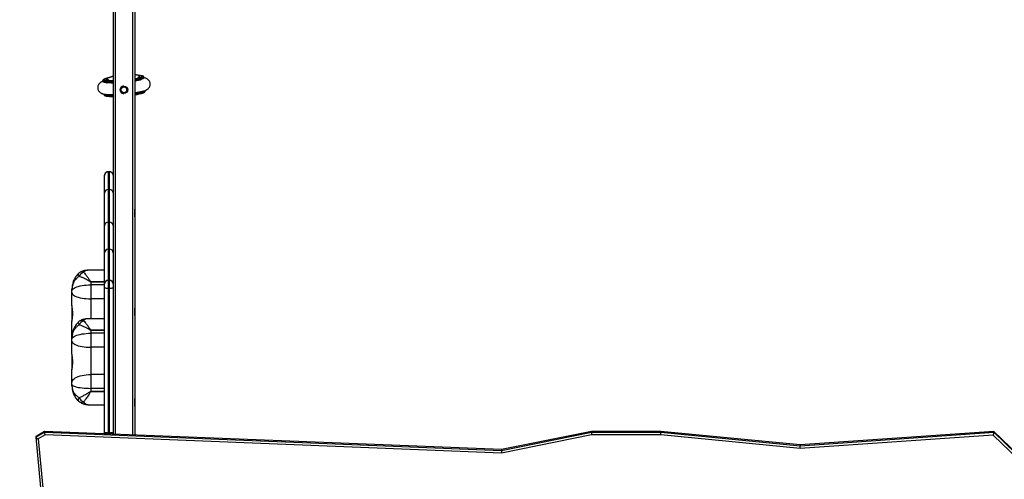
# Model space of a CAD drawing. Units: millimetres. Extents: x 3475 to 5453, y -1301 to 100.
# Drawn here: x 4595 to 4731, y -849 to -785 of the extents above; entities that cross this region are included whole.
import ezdxf

# ---------------------------------------------------------------- set-up
doc = ezdxf.new("R2010")
doc.units = ezdxf.units.MM
doc.header["$LTSCALE"] = 100
doc.header["$PDSIZE"] = -1
doc.layers.add('VP-DIM', color=7, linetype='Continuous')
doc.layers.add('VP-HIC', color=6, linetype='Continuous')
doc.layers.add('VP-EQ', color=7, linetype='Continuous', true_color=0x8a3492)
doc.dimstyles.get("Standard").update_dxf_attribs({"dimtxt": 14, "dimasz": 20, "dimexe": 20, "dimexo": 50, "dimgap": 20, "dimtad": 0, "dimdec": 0, "dimzin": 0, "dimdsep": 46, "dimtxsty": 'Standard', "dimcen": -0.09, "dimadec": 0, "dimazin": 0, "dimtfac": 1, "dimtdec": 4, "dimtofl": 0, "dimtmove": 0, "dimatfit": 3, "dimfxl": 70, "dimfxlon": 1, "dimtolj": 1, "dimtzin": 0, "dimarcsym": 0})

# ---------------------------------------------------------------- blocks, each defined once
blk = doc.blocks.new('*D263')
at = {"layer": 'Defpoints', "color": 0}
for p in [(4966.22, -4.42), (4000.06, -449.13), (4966.22, -887.02)]:
    blk.add_point(p, dxfattribs=at)
at = {"layer": 'VP-DIM', "color": 0, "lineweight": -2}
for p, q in [((4000.06, -74.42), (4000.06, 15.58)), ((4966.22, -74.42), (4966.22, 15.58)), ((4020.06, -4.42), (4436.47, -4.42)), ((4946.22, -4.42), (4529.81, -4.42))]:
    blk.add_line(p, q, dxfattribs=at)
at = {"layer": 'VP-DIM', "color": 0}
for points in [[(4020.06, -1.09), (4020.06, -7.75), (4000.06, -4.42)], [(4946.22, -7.75), (4946.22, -1.09), (4966.22, -4.42)]]:
    blk.add_solid(points, dxfattribs=at)
at = {"layer": 'VP-DIM', "color": 0, "insert": (4483.14, -4.42), "char_height": 20, "attachment_point": 5}
blk.add_mtext('\\A1;966', dxfattribs=at)
blk = doc.blocks.new('*D264')
at = {"layer": 'Defpoints', "color": 0}
for p in [(5166.22, 80.08), (3800.06, -488.92), (5166.22, -909.92)]:
    blk.add_point(p, dxfattribs=at)
at = {"layer": 'VP-DIM', "color": 0, "lineweight": -2}
for p, q in [((3800.06, 10.08), (3800.06, 100.08)), ((5166.22, 10.08), (5166.22, 100.08)), ((3820.06, 80.08), (4432.46, 80.08)), ((5146.22, 80.08), (4539.12, 80.08))]:
    blk.add_line(p, q, dxfattribs=at)
at = {"layer": 'VP-DIM', "color": 0}
for points in [[(3820.06, 83.41), (3820.06, 76.75), (3800.06, 80.08)], [(5146.22, 76.75), (5146.22, 83.41), (5166.22, 80.08)]]:
    blk.add_solid(points, dxfattribs=at)
at = {"layer": 'VP-DIM', "color": 0, "insert": (4485.79, 80.08), "char_height": 20, "attachment_point": 5}
blk.add_mtext('\\A1;1366', dxfattribs=at)
blk = doc.blocks.new('*D265')
at = {"layer": 'Defpoints', "color": 0}
for p in [(4512.47, -60.88), (4666.03, -1301.41), (5433.25, -1301.41)]:
    blk.add_point(p, dxfattribs=at)
at = {"layer": 'VP-DIM', "color": 0, "lineweight": -2}
for p, q in [((5363.25, -60.88), (5453.25, -60.88)), ((5433.25, -80.88), (5433.25, -631.15)), ((5433.25, -1281.41), (5433.25, -731.15)), ((5363.25, -1301.41), (5453.25, -1301.41))]:
    blk.add_line(p, q, dxfattribs=at)
at = {"layer": 'VP-DIM', "color": 0}
for points in [[(5436.58, -80.88), (5429.92, -80.88), (5433.25, -60.88)], [(5429.92, -1281.41), (5436.58, -1281.41), (5433.25, -1301.41)]]:
    blk.add_solid(points, dxfattribs=at)
at = {"layer": 'VP-DIM', "color": 0, "insert": (5433.25, -681.15), "char_height": 20, "attachment_point": 5, "rotation": 90}
blk.add_mtext('\\A1;1241', dxfattribs=at)
blk = doc.blocks.new('*D266')
at = {"layer": 'Defpoints', "color": 0}
for p in [(4529.57, -210.88), (4622.99, -1151.59), (5330.28, -1151.59)]:
    blk.add_point(p, dxfattribs=at)
at = {"layer": 'VP-DIM', "color": 0, "lineweight": -2}
for p, q in [((5260.28, -210.88), (5350.28, -210.88)), ((5330.28, -230.88), (5330.28, -642.14)), ((5330.28, -1131.59), (5330.28, -728.81)), ((5260.28, -1151.59), (5350.28, -1151.59))]:
    blk.add_line(p, q, dxfattribs=at)
at = {"layer": 'VP-DIM', "color": 0}
for points in [[(5333.62, -230.88), (5326.95, -230.88), (5330.28, -210.88)], [(5326.95, -1131.59), (5333.62, -1131.59), (5330.28, -1151.59)]]:
    blk.add_solid(points, dxfattribs=at)
at = {"layer": 'VP-DIM', "color": 0, "insert": (5330.28, -685.48), "char_height": 20, "attachment_point": 5, "rotation": 90}
blk.add_mtext('\\A1;941', dxfattribs=at)
blk = doc.blocks.new('0301S2_')
at = {"color": 7, "linetype": 'Continuous', "lineweight": 25}
for p, q in [((4608.03, -613.91), (4608.03, -821.61)), ((4608.03, -793.26), (4606.88, -793.66)), ((4606.94, -793.65), (4608.03, -793.27)), ((4612, -793.22), (4611.03, -793.05)), ((4611.03, -793.07), (4611.93, -793.23)), ((4611.93, -793.23), (4611.97, -793.22)), ((4606.61, -793.9), (4606.61, -793.95)), ((4606.94, -793.65), (4606.9, -793.66)), ((4612.29, -793.45), (4612.28, -793.4)), ((4612.3, -793.5), (4612.28, -793.5)), ((4606.77, -795.81), (4606.78, -795.86)), ((4611.03, -795.84), (4611.03, -842.95)), ((4612.45, -795.31), (4612.44, -795.27)), ((4612.46, -795.36), (4612.45, -795.31)), ((4606.83, -809.45), (4606.83, -807)), ((4607.53, -806.5), (4607.33, -806.5)), ((4607.33, -806.51), (4607.33, -808.95)), ((4607.53, -806.51), (4607.33, -806.51)), ((4607.53, -808.95), (4607.53, -806.51)), ((4606.83, -813.99), (4606.83, -809.45)), ((4607.33, -808.95), (4607.33, -813.49)), ((4607.53, -808.95), (4607.33, -808.95)), ((4607.53, -813.49), (4607.53, -808.95)), ((4611.03, -812.75), (4611.03, -811.7)), ((4607.33, -813.49), (4607.33, -817.25)), ((4607.53, -813.49), (4607.33, -813.49)), ((4607.53, -817.25), (4607.53, -813.49)), ((4606.83, -817.74), (4606.83, -813.99)), ((4606.83, -822.04), (4606.83, -817.74)), ((4607.33, -817.25), (4607.33, -821.54)), ((4607.53, -817.25), (4607.33, -817.25)), ((4607.53, -821.54), (4607.53, -817.25)), ((4606.83, -820.15), (4604.54, -820.15)), ((4604.93, -821.74), (4604.93, -821.72)), ((4604.93, -821.74), (4604.93, -822.16)), ((4607.33, -821.54), (4607.33, -822.6)), ((4607.53, -821.54), (4607.33, -821.54)), ((4608.03, -821.61), (4608.03, -822.04)), ((4602.33, -822.98), (4602.33, -822.78)), ((4602.33, -823.24), (4602.33, -822.98)), ((4602.33, -825.05), (4602.33, -823.24)), ((4604.93, -822.16), (4604.93, -824.1)), ((4606.83, -842.55), (4606.83, -822.57)), ((4607.53, -822.6), (4607.33, -822.6)), ((4607.33, -822.6), (4607.33, -842.62)), ((4607.53, -842.62), (4607.53, -822.6)), ((4608.03, -822.04), (4608.03, -822.57)), ((4608.03, -822.57), (4608.03, -842.55)), ((4602.33, -825.04), (4602.33, -827.21)), ((4602.33, -828.97), (4602.33, -827.2)), ((4606.83, -826.85), (4604.54, -826.85)), ((4604.93, -828.45), (4604.93, -828.43)), ((4604.93, -828.45), (4604.93, -828.87)), ((4602.33, -829.22), (4602.33, -828.97)), ((4602.33, -829.43), (4602.33, -829.22)), ((4602.33, -829.68), (4602.33, -829.48)), ((4602.33, -829.94), (4602.33, -829.68)), ((4602.33, -831.75), (4602.33, -829.94)), ((4604.93, -828.87), (4604.93, -830.8)), ((4602.33, -831.74), (4602.33, -833.91)), ((4602.33, -835.67), (4602.33, -833.91)), ((4604.93, -834.57), (4604.93, -836.49)), ((4602.33, -835.93), (4602.33, -835.67)), ((4602.33, -836.14), (4602.33, -835.93)), ((4604.93, -836.49), (4604.93, -836.92)), ((4604.93, -836.94), (4604.93, -836.92)), ((4611.03, -838.94), (4611.03, -837.89)), ((4604.68, -838.76), (4606.83, -838.76)), ((4598.52, -842.47), (4597.34, -843.15)), ((4598.52, -842.46), (4597.35, -843.14)), ((4661.79, -844.96), (4598.52, -842.46)), ((4598.52, -842.47), (4598.52, -842.57)), ((4661.79, -844.97), (4598.52, -842.47)), ((4674.25, -842.46), (4661.79, -844.96)), ((4674.25, -842.47), (4661.79, -844.97)), ((4683.88, -842.46), (4674.25, -842.46)), ((4674.25, -842.47), (4674.25, -842.57)), ((4683.88, -842.47), (4674.25, -842.47)), ((4703.16, -844.31), (4683.88, -842.46)), ((4683.88, -842.47), (4683.88, -842.57)), ((4703.16, -844.32), (4683.88, -842.47)), ((4729.98, -842.46), (4703.16, -844.31)), ((4729.98, -842.47), (4703.16, -844.32)), ((4736.32, -848.6), (4729.98, -842.46)), ((4729.98, -842.47), (4729.98, -842.57)), ((4736.33, -848.61), (4729.98, -842.47)), ((4597.34, -843.26), (4598.52, -842.57)), ((4597.34, -843.15), (4597.34, -843.26)), ((4597.34, -843.26), (4598.18, -852.35)), ((4598.6, -842.94), (4597.66, -843.49)), ((4597.66, -843.49), (4598.48, -852.42)), ((4598.52, -842.57), (4661.79, -845.07)), ((4661.81, -845.44), (4598.6, -842.94)), ((4606.83, -842.79), (4606.83, -842.55)), ((4607.53, -842.62), (4607.33, -842.62)), ((4608.03, -842.55), (4608.03, -842.84)), ((4661.79, -845.07), (4674.25, -842.57)), ((4674.28, -842.94), (4661.81, -845.44)), ((4674.25, -842.57), (4683.88, -842.57)), ((4683.87, -842.94), (4674.28, -842.94)), ((4703.15, -844.79), (4683.87, -842.94)), ((4683.88, -842.57), (4703.16, -844.42)), ((4729.87, -842.95), (4703.15, -844.79)), ((4703.16, -844.42), (4729.98, -842.57)), ((4736.03, -848.91), (4729.87, -842.95)), ((4729.98, -842.57), (4736.33, -848.72)), ((4661.79, -844.97), (4661.79, -845.07)), ((4703.16, -844.32), (4703.16, -844.42))]:
    blk.add_line(p, q, dxfattribs=at)
at = {"color": 8, "linetype": 'Continuous', "lineweight": 25}
for p, q in [((4608.03, -793.26), (4606.9, -793.66)), ((4611.97, -793.22), (4611.03, -793.05)), ((4611.03, -793.93), (4611.07, -793.93)), ((4612.3, -793.5), (4612.28, -793.5)), ((4611.03, -795.84), (4611.03, -842.95)), ((4607.33, -806.5), (4607.33, -806.51)), ((4607.53, -806.51), (4607.53, -806.5)), ((4604.93, -821.72), (4606.83, -821.72)), ((4606.83, -821.74), (4604.93, -821.74)), ((4606.83, -822.16), (4604.93, -822.16)), ((4604.93, -824.1), (4604.93, -826.85)), ((4606.83, -824.1), (4604.93, -824.1)), ((4604.93, -828.43), (4606.83, -828.43)), ((4606.83, -828.45), (4604.93, -828.45)), ((4606.83, -828.87), (4604.93, -828.87)), ((4606.83, -830.8), (4604.93, -830.8)), ((4606.83, -834.57), (4604.93, -834.57)), ((4606.83, -836.49), (4604.93, -836.49)), ((4604.93, -836.92), (4606.83, -836.92)), ((4606.83, -836.94), (4604.93, -836.94)), ((4607.33, -842.62), (4607.33, -842.81)), ((4607.53, -842.82), (4607.53, -842.62))]:
    blk.add_line(p, q, dxfattribs=at)
at = {"color": 7, "linetype": 'Continuous', "lineweight": 25, "flags": 128}
for points in [[(4611.93, -793.23), (4612.03, -793.25), (4612.1, -793.28), (4612.13, -793.31), (4612.12, -793.34), (4612.08, -793.38), (4612.01, -793.42), (4611.9, -793.46), (4611.75, -793.5), (4611.58, -793.54), (4611.38, -793.58), (4611.15, -793.63), (4611.03, -793.65)], [(4611.03, -793.65), (4611.18, -793.63), (4611.41, -793.58), (4611.62, -793.54), (4611.8, -793.5), (4611.94, -793.45), (4612.05, -793.41), (4612.12, -793.38)], [(4611.97, -793.22), (4611.99, -793.22), (4612, -793.22)], [(4608.03, -793.92), (4607.97, -793.92), (4607.72, -793.92), (4607.49, -793.92), (4607.29, -793.91), (4607.12, -793.9), (4606.98, -793.88), (4606.87, -793.86), (4606.79, -793.83), (4606.75, -793.8), (4606.75, -793.77), (4606.78, -793.73), (4606.84, -793.7), (4606.94, -793.65)], [(4606.9, -793.66), (4606.88, -793.66), (4606.88, -793.66)], [(4607.53, -822.6), (4607.53, -822.41), (4607.53, -822.23), (4607.53, -822.05), (4607.53, -821.9), (4607.53, -821.76), (4607.53, -821.66), (4607.53, -821.58), (4607.53, -821.54)], [(4602.33, -822.98), (4602.35, -822.88), (4602.41, -822.79), (4602.5, -822.69), (4602.63, -822.6), (4602.79, -822.52), (4602.99, -822.44), (4603.21, -822.37), (4603.46, -822.31), (4603.72, -822.26), (4604.01, -822.22), (4604.31, -822.19), (4604.62, -822.17), (4604.93, -822.16)], [(4602.33, -823.24), (4602.35, -823.34), (4602.41, -823.44), (4602.5, -823.54), (4602.63, -823.64), (4602.79, -823.73), (4602.99, -823.81), (4603.21, -823.88), (4603.46, -823.94), (4603.72, -824), (4604.01, -824.04), (4604.31, -824.07), (4604.62, -824.09), (4604.93, -824.1)], [(4606.83, -822.57), (4606.83, -822.48), (4606.83, -822.38), (4606.83, -822.3), (4606.83, -822.22), (4606.83, -822.15), (4606.83, -822.1), (4606.83, -822.06), (4606.83, -822.04)], [(4611.03, -826.42), (4611.03, -826.4), (4611.03, -826.35), (4611.03, -826.26), (4611.03, -826.16), (4611.03, -826.03), (4611.03, -825.89), (4611.03, -825.76), (4611.03, -825.63), (4611.03, -825.52), (4611.03, -825.44), (4611.03, -825.39), (4611.03, -825.37), (4611.03, -825.39), (4611.03, -825.44), (4611.03, -825.52), (4611.03, -825.63), (4611.03, -825.76), (4611.03, -825.89), (4611.03, -826.03), (4611.03, -826.16), (4611.03, -826.26), (4611.03, -826.35), (4611.03, -826.4), (4611.03, -826.42)], [(4602.33, -829.68), (4602.35, -829.59), (4602.41, -829.49), (4602.5, -829.39), (4602.63, -829.3), (4602.79, -829.22), (4602.99, -829.14), (4603.21, -829.07), (4603.45, -829.01), (4603.72, -828.96), (4604.01, -828.92), (4604.31, -828.89), (4604.62, -828.87), (4604.93, -828.87)], [(4602.33, -829.94), (4602.35, -830.05), (4602.41, -830.15), (4602.5, -830.25), (4602.63, -830.34), (4602.79, -830.43), (4602.99, -830.51), (4603.21, -830.58), (4603.45, -830.65), (4603.72, -830.7), (4604.01, -830.74), (4604.31, -830.77), (4604.62, -830.79), (4604.93, -830.8)], [(4604.93, -830.8), (4604.93, -831.21), (4604.93, -831.63), (4604.93, -832.06), (4604.93, -832.49), (4604.93, -832.92), (4604.93, -833.34), (4604.93, -833.76), (4604.93, -834.17), (4604.93, -834.57)], [(4602.33, -835.67), (4602.35, -835.54), (4602.41, -835.41), (4602.5, -835.28), (4602.63, -835.16), (4602.79, -835.04), (4602.99, -834.94), (4603.21, -834.84), (4603.45, -834.76), (4603.72, -834.69), (4604.01, -834.64), (4604.31, -834.6), (4604.62, -834.58), (4604.93, -834.57)], [(4602.33, -835.93), (4602.35, -835.99), (4602.41, -836.06), (4602.5, -836.13), (4602.63, -836.19), (4602.79, -836.25), (4602.99, -836.3), (4603.21, -836.35), (4603.45, -836.39), (4603.72, -836.42), (4604.01, -836.45), (4604.31, -836.47), (4604.62, -836.48), (4604.93, -836.49)], [(4611.03, -838.94), (4611.03, -838.93), (4611.03, -838.87), (4611.03, -838.79), (4611.03, -838.68), (4611.03, -838.55), (4611.03, -838.42), (4611.03, -838.28), (4611.03, -838.16), (4611.03, -838.05), (4611.03, -837.96), (4611.03, -837.91), (4611.03, -837.89), (4611.03, -837.91), (4611.03, -837.96), (4611.03, -838.05), (4611.03, -838.16), (4611.03, -838.28), (4611.03, -838.42), (4611.03, -838.55), (4611.03, -838.68), (4611.03, -838.79), (4611.03, -838.87), (4611.03, -838.93), (4611.03, -838.94)]]:
    blk.add_lwpolyline(points, dxfattribs=at)
at = {"color": 8, "linetype": 'Continuous', "lineweight": 25, "flags": 128}
for points in [[(4612.12, -793.38), (4612.13, -793.37), (4612.17, -793.34), (4612.17, -793.3), (4612.14, -793.27), (4612.08, -793.24), (4611.97, -793.22)], [(4608.03, -794.04), (4607.81, -794.04), (4607.56, -794.04), (4607.33, -794.04), (4607.13, -794.03), (4606.96, -794.01), (4606.83, -793.99), (4606.72, -793.97), (4606.65, -793.94), (4606.61, -793.91), (4606.61, -793.9)], [(4606.61, -793.95), (4606.62, -793.96), (4606.65, -793.99), (4606.72, -794.02), (4606.83, -794.04), (4606.97, -794.06), (4607.14, -794.07), (4607.34, -794.08), (4607.56, -794.09), (4607.81, -794.09), (4608.03, -794.09)], [(4606.9, -793.66), (4606.8, -793.7), (4606.73, -793.74), (4606.7, -793.77), (4606.7, -793.81), (4606.75, -793.84), (4606.77, -793.85)], [(4612.28, -793.4), (4612.28, -793.42), (4612.24, -793.46), (4612.17, -793.5), (4612.07, -793.54), (4611.93, -793.58), (4611.76, -793.63), (4611.56, -793.67), (4611.33, -793.71), (4611.08, -793.76), (4611.03, -793.77)], [(4611.03, -793.82), (4611.09, -793.81), (4611.34, -793.76), (4611.56, -793.72), (4611.76, -793.68), (4611.93, -793.63), (4612.07, -793.59), (4612.18, -793.55), (4612.25, -793.51), (4612.28, -793.47), (4612.29, -793.45)], [(4608.03, -795.95), (4607.97, -795.95), (4607.72, -795.95), (4607.5, -795.95), (4607.3, -795.94), (4607.13, -795.92), (4606.99, -795.9), (4606.89, -795.88), (4606.81, -795.85), (4606.78, -795.82), (4606.77, -795.81)], [(4606.78, -795.86), (4606.78, -795.87), (4606.82, -795.9), (4606.89, -795.93), (4607, -795.95), (4607.14, -795.97), (4607.31, -795.99), (4607.5, -796), (4607.73, -796), (4607.98, -796), (4608.03, -796)], [(4612.45, -795.31), (4612.45, -795.33), (4612.41, -795.37), (4612.34, -795.41), (4612.23, -795.45), (4612.09, -795.5), (4611.92, -795.54), (4611.72, -795.58), (4611.5, -795.63), (4611.25, -795.67), (4611.03, -795.7)], [(4611.03, -795.75), (4611.26, -795.72), (4611.5, -795.68), (4611.73, -795.63), (4611.93, -795.59), (4612.1, -795.54), (4612.24, -795.5), (4612.34, -795.46), (4612.41, -795.42), (4612.45, -795.38), (4612.46, -795.36)], [(4603.25, -820.57), (4603.23, -820.6), (4603.21, -820.64), (4603.21, -820.69), (4603.21, -820.75), (4603.23, -820.82), (4603.26, -820.9), (4603.3, -820.99)], [(4603.25, -827.28), (4603.23, -827.3), (4603.21, -827.34), (4603.21, -827.39), (4603.21, -827.46), (4603.23, -827.53), (4603.26, -827.61), (4603.3, -827.69)], [(4603.3, -837.77), (4603.26, -837.86), (4603.23, -837.95), (4603.21, -838.03), (4603.21, -838.1), (4603.21, -838.17), (4603.23, -838.22), (4603.26, -838.26), (4603.27, -838.28)]]:
    blk.add_lwpolyline(points, dxfattribs=at)
at = {"color": 7, "linetype": 'Continuous', "lineweight": 25}
for radius in [0.525, 0.4]:
    blk.add_circle((4609.53, -795.17), radius, dxfattribs=at)
at = {"color": 8, "linetype": 'Continuous', "lineweight": 25}
for centre, radius, start, end in [((4612.22, -794.24), 1.05, 106.0977, 141.3423), ((4606.83, -794.69), 1.05, 47.8652, 83.6163), ((4607.83, -794.26), 0.0611, 38.8157, 65.235), ((4611.11, -793.97), 0.0601, 125.2631, 151.1924), ((4607.53, -807.01), 0.499, 4.9974, 90.1664), ((4603.7, -820.98), 0.602, 68.2534, 118.385), ((4603.7, -827.68), 0.602, 68.2534, 118.385), ((4602.88, -828.98), 0.55, 146.2126, 178.5254), ((4603.66, -837.84), 0.584, 238.1931, 297.3625)]:
    blk.add_arc(centre, radius, start, end, dxfattribs=at)
at = {"color": 7, "linetype": 'Continuous', "lineweight": 25}
for centre, radius, start, end in [((4607.7, -789.02), 4.92, 259.2053, 273.9135), ((4607.72, -788.41), 5.77, 261.6539, 273.0937), ((4609.53, -795.17), 0.525, 90, 270.0004), ((4609.53, -795.17), 0.525, 90, 270.0004), ((4609.53, -795.17), 0.525, 90, 270.0004), ((4610.35, -788.66), 5.29, 277.489, 289.1204), ((4607.84, -790.75), 5.34, 261.4918, 272.0796), ((4610.39, -790.13), 5.75, 276.4227, 288.9196), ((4607.33, -807.01), 0.498, 89.8238, 179.8248), ((4603.93, -821.31), 1, 120.5861, 132.6134), ((4604.38, -821.55), 1.21, 111.7199, 152.5711), ((4607.33, -822.04), 0.498, 89.8241, 179.8244), ((4607.53, -822.04), 0.498, 0.1756, 90.1759), ((4607.21, -820.71), 1.9, 258.6182, 273.749), ((4607.66, -820.71), 1.9, 266.251, 281.3818), ((4603.93, -828.01), 1, 120.5861, 132.6134), ((4604.37, -828.25), 1.21, 111.7199, 152.5711), ((4603.93, -837.52), 1, 229.0639, 234.7907), ((4604.49, -837.13), 1.35, 208.1207, 245.3437)]:
    blk.add_arc(centre, radius, start, end, dxfattribs=at)
for centre, major_axis, ratio, start_param, end_param in [((4607.33, -809.45), (0.5, 0), 0.981521, 1.570878, 3.141674), ((4607.53, -809.45), (0.5, 0), 0.981521, 0.07675, 1.570878), ((4607.33, -813.99), (0.5, 0), 0.989784, 1.570927, 3.141723), ((4607.53, -813.99), (0.5, 0), 0.989784, 0.072042, 1.570927), ((4607.33, -817.74), (0.5, 0), 0.996615, 1.570967, 3.141764), ((4607.53, -817.74), (0.5, 0), 0.996615, 0.043391, 1.570967), ((4598.6, -842.76), (-0.075, 0.303), 0.06167, 6.265297, 6.527068), ((4674.28, -842.76), (-0.03, 0.3), 0.026347, 6.28057, 6.542549), ((4683.87, -842.76), (0.014, 0.3), 0.012767, 6.021816, 6.282575), ((4729.87, -842.77), (0.113, 0.308), 0.083307, 6.058917, 6.320263), ((4597.66, -843.31), (0.314, -0.162), 0.196415, 3.016749, 3.242744), ((4597.66, -843.41), (0.314, -0.162), 0.196415, 3.242744, 4.81354), ((4598.6, -842.87), (-0.075, 0.303), 0.06167, 0.243883, 1.814679), ((4674.28, -842.86), (-0.03, 0.3), 0.026347, 0.259364, 1.83016), ((4683.87, -842.86), (0.014, 0.3), 0.012767, 4.45102, 6.021816), ((4729.87, -842.87), (0.113, 0.308), 0.083307, 4.488121, 6.058917), ((4661.81, -845.26), (-0.024, 0.301), 0.021063, 0.002511, 0.25926), ((4661.81, -845.36), (-0.024, 0.301), 0.021063, 0.25926, 1.830056), ((4703.15, -844.71), (0.004, 0.301), 0.003564, 4.451337, 6.022133), ((4703.15, -844.61), (0.004, 0.301), 0.003564, 6.022133, 6.283479)]:
    blk.add_ellipse(centre, major_axis=major_axis, ratio=ratio, start_param=start_param, end_param=end_param, dxfattribs=at)
for points, knots in [([(4612.28, -793.4), (4612.28, -793.38), (4612.27, -793.34), (4612.23, -793.3), (4612.18, -793.27), (4612.11, -793.24), (4612.04, -793.23), (4612, -793.22)], [0, 0, 0, 0, 0.145947, 0.294102, 0.470201, 0.723787, 1, 1, 1, 1]), ([(4606.64, -793.99), (4606.61, -794), (4606.54, -794.02), (4606.44, -794.07), (4606.33, -794.12), (4606.24, -794.19), (4606.14, -794.27), (4606.05, -794.37), (4605.98, -794.49), (4605.92, -794.63), (4605.89, -794.78), (4605.89, -794.94), (4605.92, -795.09), (4605.97, -795.24), (4606.04, -795.36), (4606.13, -795.46), (4606.23, -795.55), (4606.32, -795.61), (4606.42, -795.66), (4606.53, -795.7), (4606.64, -795.74), (4606.79, -795.77), (4606.98, -795.79), (4607.19, -795.81), (4607.41, -795.82), (4607.65, -795.82), (4607.86, -795.82), (4607.99, -795.82), (4608.03, -795.82)], [0, 0, 0, 0, 0.032466, 0.078907, 0.114257, 0.14656, 0.176992, 0.206979, 0.237085, 0.267425, 0.297939, 0.328572, 0.361046, 0.391681, 0.420907, 0.449191, 0.476959, 0.50483, 0.53382, 0.565767, 0.603825, 0.654031, 0.729948, 0.792506, 0.851816, 0.914212, 0.974705, 1, 1, 1, 1]), ([(4606.88, -793.66), (4606.86, -793.67), (4606.8, -793.69), (4606.72, -793.73), (4606.66, -793.77), (4606.62, -793.81), (4606.6, -793.86), (4606.61, -793.89), (4606.61, -793.9)], [0, 0, 0, 0, 0.139247, 0.419793, 0.666762, 0.815832, 0.953859, 1, 1, 1, 1]), ([(4606.62, -793.95), (4606.62, -793.96), (4606.62, -794), (4606.66, -794.04), (4606.7, -794.07), (4606.76, -794.1), (4606.82, -794.11), (4606.85, -794.12)], [0, 0, 0, 0, 0.112273, 0.277992, 0.461048, 0.712524, 1, 1, 1, 1]), ([(4608.03, -794.22), (4608, -794.22), (4607.88, -794.22), (4607.7, -794.22), (4607.5, -794.22), (4607.34, -794.21), (4607.2, -794.2), (4607.11, -794.19), (4607.05, -794.19), (4607.02, -794.18), (4607.02, -794.18), (4607.02, -794.18)], [0, 0, 0, 0, 0.06558, 0.212756, 0.35808, 0.500669, 0.639139, 0.756449, 0.862963, 0.956806, 1, 1, 1, 1]), ([(4607.07, -794.14), (4607.07, -794.14), (4607.09, -794.15), (4607.12, -794.17), (4607.16, -794.19), (4607.18, -794.2)], [0, 0, 0, 0, 0.143258, 0.661631, 1, 1, 1, 1]), ([(4607.33, -793.91), (4607.32, -793.91), (4607.27, -793.91), (4607.21, -793.9), (4607.14, -793.89), (4607.1, -793.89), (4607.09, -793.89), (4607.09, -793.89)], [0, 0, 0, 0, 0.037597, 0.323202, 0.585383, 0.820084, 1, 1, 1, 1]), ([(4611.03, -795.57), (4611.07, -795.56), (4611.2, -795.54), (4611.41, -795.51), (4611.66, -795.47), (4611.88, -795.42), (4612.1, -795.37), (4612.3, -795.32), (4612.46, -795.26), (4612.6, -795.2), (4612.71, -795.15), (4612.81, -795.08), (4612.9, -795.01), (4612.99, -794.91), (4613.07, -794.79), (4613.13, -794.66), (4613.17, -794.51), (4613.17, -794.35), (4613.15, -794.19), (4613.1, -794.05), (4613.03, -793.92), (4612.95, -793.81), (4612.85, -793.72), (4612.76, -793.66), (4612.66, -793.6), (4612.56, -793.56), (4612.44, -793.53), (4612.35, -793.51), (4612.3, -793.5)], [0, 0, 0, 0, 0.023993, 0.081082, 0.138699, 0.197143, 0.256973, 0.319355, 0.387302, 0.43601, 0.471614, 0.503549, 0.533349, 0.562505, 0.591725, 0.621169, 0.650794, 0.680543, 0.712464, 0.742532, 0.771144, 0.798762, 0.825802, 0.852814, 0.880689, 0.911046, 0.946661, 1, 1, 1, 1]), ([(4611.92, -793.75), (4611.92, -793.75), (4611.92, -793.75), (4611.9, -793.76), (4611.85, -793.78), (4611.77, -793.8), (4611.66, -793.83), (4611.51, -793.86), (4611.34, -793.9), (4611.18, -793.93), (4611.07, -793.94), (4611.03, -793.95)], [0, 0, 0, 0, 0.040405, 0.133164, 0.239503, 0.359247, 0.490627, 0.631067, 0.778031, 0.929484, 1, 1, 1, 1]), ([(4611.81, -793.48), (4611.81, -793.48), (4611.81, -793.48), (4611.78, -793.49), (4611.73, -793.5), (4611.66, -793.52), (4611.6, -793.53), (4611.58, -793.54)], [0, 0, 0, 0, 0.104102, 0.316586, 0.557462, 0.826831, 1, 1, 1, 1]), ([(4611.77, -793.8), (4611.79, -793.78), (4611.83, -793.75), (4611.85, -793.74), (4611.86, -793.73)], [0, 0, 0, 0, 0.51172, 1, 1, 1, 1]), ([(4612.13, -793.64), (4612.16, -793.63), (4612.2, -793.6), (4612.25, -793.56), (4612.29, -793.51), (4612.29, -793.47), (4612.29, -793.45)], [0, 0, 0, 0, 0.380054, 0.621385, 0.818703, 1, 1, 1, 1]), ([(4606.78, -795.76), (4606.78, -795.77), (4606.77, -795.78), (4606.77, -795.8), (4606.78, -795.81)], [0, 0, 0, 0, 0.570973, 1, 1, 1, 1]), ([(4606.78, -795.86), (4606.78, -795.87), (4606.79, -795.91), (4606.82, -795.95), (4606.87, -795.98), (4606.93, -796.01), (4606.99, -796.02), (4607.02, -796.03)], [0, 0, 0, 0, 0.1122726, 0.2779966, 0.4610514, 0.7125254, 1, 1, 1, 1]), ([(4612.29, -795.55), (4612.32, -795.54), (4612.37, -795.52), (4612.42, -795.47), (4612.45, -795.43), (4612.45, -795.38), (4612.46, -795.36)], [0, 0, 0, 0, 0.3800519, 0.6213813, 0.8186974, 1, 1, 1, 1]), ([(4607.33, -806.5), (4607.29, -806.5), (4607.22, -806.51), (4607.11, -806.55), (4607.03, -806.6), (4606.96, -806.67), (4606.91, -806.73), (4606.87, -806.8), (4606.85, -806.86), (4606.84, -806.91), (4606.83, -806.95), (4606.83, -806.98), (4606.83, -806.99), (4606.83, -807), (4606.83, -807), (4606.83, -807), (4606.83, -807), (4606.83, -807), (4606.83, -807), (4606.83, -807), (4606.83, -807)], [0, 0, 0, 0, 0.137389, 0.27207, 0.393833, 0.504711, 0.605145, 0.694713, 0.772326, 0.836329, 0.884779, 0.916306, 0.931907, 0.934734, 0.93597, 0.936914, 0.938254, 0.94088, 0.948564, 1, 1, 1, 1]), ([(4608.03, -806.96), (4608.03, -806.96), (4608.03, -806.93), (4608.02, -806.87), (4607.99, -806.78), (4607.93, -806.7), (4607.86, -806.62), (4607.77, -806.56), (4607.66, -806.52), (4607.58, -806.5), (4607.54, -806.5), (4607.53, -806.5)], [0, 0, 0, 0, 0.023195, 0.114011, 0.250998, 0.377654, 0.523581, 0.668604, 0.823806, 0.982932, 1, 1, 1, 1]), ([(4603.25, -820.58), (4603.23, -820.6), (4603.13, -820.68), (4602.98, -820.85), (4602.82, -821.07), (4602.68, -821.32), (4602.55, -821.58), (4602.46, -821.86), (4602.39, -822.15), (4602.34, -822.45), (4602.34, -822.67), (4602.33, -822.78)], [0, 0, 0, 0, 0.041914, 0.152376, 0.263523, 0.377727, 0.495243, 0.615175, 0.73755, 0.863664, 1, 1, 1, 1]), ([(4604.54, -820.15), (4604.47, -820.15), (4604.31, -820.15), (4604.06, -820.19), (4603.8, -820.27), (4603.58, -820.35), (4603.46, -820.43), (4603.42, -820.45)], [0, 0, 0, 0, 0.183615, 0.417206, 0.648486, 0.874526, 1, 1, 1, 1]), ([(4603.93, -820.42), (4604, -820.5), (4604.16, -820.67), (4604.42, -821), (4604.63, -821.31), (4604.78, -821.54), (4604.85, -821.64), (4604.89, -821.7), (4604.91, -821.72), (4604.93, -821.72), (4604.93, -821.72), (4604.93, -821.72)], [0, 0, 0, 0, 0.260882, 0.521918, 0.784783, 0.886391, 0.955779, 0.975334, 0.993174, 0.997174, 1, 1, 1, 1]), ([(4603.3, -820.99), (4603.25, -821.03), (4603.08, -821.15), (4602.83, -821.4), (4602.63, -821.69), (4602.47, -822.02), (4602.37, -822.31), (4602.34, -822.57), (4602.33, -822.68), (4602.33, -822.73), (4602.33, -822.76), (4602.33, -822.77), (4602.33, -822.77), (4602.33, -822.77), (4602.33, -822.78)], [0, 0, 0, 0, 0.082716, 0.272704, 0.468443, 0.56074, 0.813143, 0.91624, 0.96212, 0.982837, 0.99222, 0.996473, 0.998737, 1, 1, 1, 1]), ([(4604.93, -821.74), (4604.92, -821.74), (4604.9, -821.74), (4604.83, -821.7), (4604.66, -821.6), (4604.4, -821.46), (4604.05, -821.28), (4603.68, -821.11), (4603.42, -821.03), (4603.3, -820.99)], [0, 0, 0, 0, 0.010505, 0.032203, 0.12354, 0.304554, 0.485552, 0.742861, 1, 1, 1, 1]), ([(4602.33, -827.2), (4602.33, -827.17), (4602.34, -827.1), (4602.36, -826.92), (4602.4, -826.69), (4602.43, -826.44), (4602.44, -826.24), (4602.44, -826.04), (4602.43, -825.78), (4602.4, -825.54), (4602.37, -825.34), (4602.34, -825.18), (4602.34, -825.1), (4602.33, -825.05)], [0, 0, 0, 0, 0.0725, 0.147227, 0.293617, 0.368802, 0.446288, 0.519195, 0.594387, 0.736715, 0.81059, 0.886538, 1, 1, 1, 1]), ([(4603.25, -827.28), (4603.22, -827.3), (4603.13, -827.39), (4602.98, -827.55), (4602.82, -827.78), (4602.68, -828.02), (4602.55, -828.28), (4602.46, -828.56), (4602.39, -828.85), (4602.34, -829.16), (4602.33, -829.37), (4602.33, -829.48)], [0, 0, 0, 0, 0.041914, 0.152376, 0.263523, 0.377727, 0.495243, 0.615175, 0.737549, 0.863664, 1, 1, 1, 1]), ([(4604.54, -826.85), (4604.47, -826.85), (4604.3, -826.86), (4604.05, -826.9), (4603.79, -826.97), (4603.58, -827.06), (4603.46, -827.13), (4603.42, -827.16)], [0, 0, 0, 0, 0.183615, 0.417208, 0.648487, 0.874527, 1, 1, 1, 1]), ([(4603.93, -827.12), (4604, -827.2), (4604.16, -827.37), (4604.42, -827.7), (4604.63, -828.01), (4604.78, -828.24), (4604.85, -828.34), (4604.89, -828.4), (4604.91, -828.42), (4604.92, -828.43), (4604.93, -828.43), (4604.93, -828.43)], [0, 0, 0, 0, 0.260883, 0.521918, 0.784783, 0.88639, 0.955778, 0.975334, 0.993174, 0.997174, 1, 1, 1, 1]), ([(4603.3, -827.69), (4603.25, -827.73), (4603.08, -827.86), (4602.83, -828.11), (4602.63, -828.39), (4602.46, -828.72), (4602.37, -829.01), (4602.34, -829.28), (4602.33, -829.39), (4602.33, -829.44), (4602.33, -829.46), (4602.33, -829.47), (4602.33, -829.48), (4602.33, -829.48), (4602.33, -829.48)], [0, 0, 0, 0, 0.082716, 0.272704, 0.468444, 0.56074, 0.813142, 0.91624, 0.962119, 0.982837, 0.992219, 0.996474, 0.998738, 1, 1, 1, 1]), ([(4604.93, -828.45), (4604.92, -828.45), (4604.9, -828.44), (4604.82, -828.41), (4604.66, -828.31), (4604.4, -828.16), (4604.05, -827.98), (4603.68, -827.81), (4603.42, -827.73), (4603.3, -827.69)], [0, 0, 0, 0, 0.010505, 0.032203, 0.123541, 0.304553, 0.485552, 0.742861, 1, 1, 1, 1]), ([(4602.33, -833.91), (4602.33, -833.87), (4602.34, -833.8), (4602.36, -833.62), (4602.4, -833.4), (4602.43, -833.15), (4602.44, -832.95), (4602.44, -832.74), (4602.43, -832.49), (4602.4, -832.25), (4602.37, -832.04), (4602.34, -831.88), (4602.33, -831.8), (4602.33, -831.75)], [0, 0, 0, 0, 0.0725, 0.147228, 0.293616, 0.368803, 0.446288, 0.519195, 0.594387, 0.736715, 0.81059, 0.886538, 1, 1, 1, 1]), ([(4602.33, -836.14), (4602.33, -836.2), (4602.34, -836.38), (4602.37, -836.65), (4602.44, -836.96), (4602.54, -837.25), (4602.67, -837.53), (4602.83, -837.79), (4603.01, -838.02), (4603.16, -838.18), (4603.25, -838.26), (4603.27, -838.27)], [0, 0, 0, 0, 0.085833, 0.220143, 0.352629, 0.482331, 0.609029, 0.732031, 0.853102, 0.971426, 1, 1, 1, 1]), ([(4602.33, -836.14), (4602.33, -836.14), (4602.33, -836.14), (4602.33, -836.14), (4602.33, -836.15), (4602.33, -836.17), (4602.33, -836.22), (4602.34, -836.32), (4602.37, -836.56), (4602.46, -836.82), (4602.63, -837.13), (4602.83, -837.38), (4603.07, -837.61), (4603.25, -837.73), (4603.3, -837.77)], [0, 0, 0, 0, 0.001263, 0.0035284, 0.0077804, 0.0171642, 0.0378816, 0.0837601, 0.1868594, 0.4392611, 0.5315573, 0.7216719, 0.9172833, 1, 1, 1, 1]), ([(4603.3, -837.77), (4603.42, -837.72), (4603.68, -837.61), (4604.11, -837.39), (4604.45, -837.19), (4604.7, -837.04), (4604.8, -836.98), (4604.87, -836.94), (4604.9, -836.92), (4604.92, -836.92), (4604.93, -836.92)], [0, 0, 0, 0, 0.257173, 0.514516, 0.793566, 0.876415, 0.94679, 0.967793, 0.989494, 1, 1, 1, 1]), ([(4604.93, -836.94), (4604.93, -836.94), (4604.92, -836.94), (4604.91, -836.95), (4604.86, -837.01), (4604.76, -837.17), (4604.6, -837.42), (4604.45, -837.65), (4604.26, -837.92), (4604.1, -838.15), (4603.96, -838.31), (4603.93, -838.36)], [0, 0, 0, 0, 0.003486, 0.006834, 0.024663, 0.113562, 0.295828, 0.478085, 0.555073, 0.864576, 1, 1, 1, 1]), ([(4603.35, -838.33), (4603.37, -838.35), (4603.47, -838.42), (4603.65, -838.52), (4603.89, -838.62), (4604.14, -838.7), (4604.4, -838.74), (4604.58, -838.76), (4604.67, -838.76), (4604.68, -838.76)], [0, 0, 0, 0, 0.062426, 0.241336, 0.42337, 0.607914, 0.795785, 0.985148, 1, 1, 1, 1]), ([(4606.83, -842.55), (4606.83, -842.55), (4606.83, -842.55), (4606.84, -842.57), (4606.9, -842.59), (4607.01, -842.61), (4607.16, -842.62), (4607.27, -842.62), (4607.33, -842.62)], [0, 0, 0, 0, 0.004133, 0.143473, 0.358042, 0.572154, 0.786062, 1, 1, 1, 1]), ([(4607.53, -842.62), (4607.59, -842.62), (4607.7, -842.62), (4607.85, -842.61), (4607.96, -842.59), (4608.02, -842.57), (4608.03, -842.55), (4608.03, -842.55), (4608.03, -842.55)], [0, 0, 0, 0, 0.213938, 0.427847, 0.641968, 0.856526, 0.995867, 1, 1, 1, 1])]:
    blk.add_open_spline(points, degree=3, knots=knots, dxfattribs=at)
at = {"color": 8, "linetype": 'Continuous', "lineweight": 25}
for points, knots in [([(4607.78, -794.22), (4607.78, -794.22), (4607.78, -794.21), (4607.8, -794.2), (4607.84, -794.2), (4607.86, -794.2)], [0, 0, 0, 0, 0.064555, 0.538554, 1, 1, 1, 1]), ([(4607.86, -794.2), (4607.87, -794.2), (4607.9, -794.2), (4607.96, -794.21), (4607.99, -794.22), (4608, -794.22)], [0, 0, 0, 0, 0.320356, 0.861934, 1, 1, 1, 1]), ([(4611.07, -793.93), (4611.08, -793.92), (4611.11, -793.92), (4611.14, -793.92), (4611.15, -793.93), (4611.15, -793.93)], [0, 0, 0, 0, 0.297104, 0.79927, 1, 1, 1, 1]), ([(4604.54, -820.15), (4604.5, -820.15), (4604.43, -820.15), (4604.26, -820.19), (4604.1, -820.26), (4603.97, -820.38), (4603.93, -820.42)], [0, 0, 0, 0, 0.182027, 0.302685, 0.787765, 1, 1, 1, 1]), ([(4604.54, -826.86), (4604.5, -826.86), (4604.43, -826.85), (4604.26, -826.89), (4604.1, -826.97), (4603.96, -827.09), (4603.93, -827.12)], [0, 0, 0, 0, 0.182028, 0.302686, 0.787766, 1, 1, 1, 1]), ([(4603.93, -838.36), (4604, -838.44), (4604.16, -838.6), (4604.41, -838.73), (4604.59, -838.75), (4604.68, -838.76)], [0, 0, 0, 0, 0.3297769, 0.67031, 1, 1, 1, 1])]:
    blk.add_open_spline(points, degree=3, knots=knots, dxfattribs=at)
blk = doc.blocks.new('0301S2-2D')
at = {"layer": 'VP-EQ', "color": 0}
blk.add_blockref('0301S2_', (0, 0), dxfattribs=at)
blk = doc.blocks.new('0301S2_2D')
at = {"layer": 'VP-HIC', "color": 1}
blk.add_blockref('0301S2-2D', (0, 0), dxfattribs=at)

msp = doc.modelspace()

# ---------------------------------------------------------------- linework, layer by layer
at = {"color": 8, "linetype": 'Continuous', "lineweight": 25}
for p, q in [((4608.33, -574.58), (4608.33, -842.85)), ((4610.73, -574.58), (4610.73, -842.94)), ((4611.03, -574.58), (4611.03, -842.95))]:
    msp.add_line(p, q, dxfattribs=at)
at = {"color": 7, "linetype": 'Continuous', "lineweight": 25}
msp.add_line((4611.03, -574.58), (4611.03, -842.95), dxfattribs=at)

# ---------------------------------------------------------------- block references
at = {"layer": 'VP-EQ', "color": 0}
msp.add_blockref('0301S2_2D', (0, 0), dxfattribs=at)

# ---------------------------------------------------------------- dimensions: what is measured, and where the dimension line sits
at = {"layer": 'VP-DIM', "color": 0}
dim = msp.add_linear_dim(base=(5166.22, 80.08), p1=(3800.06, -488.92), p2=(5166.22, -909.92), dimstyle='Standard', override={"dimtxt": 20}, dxfattribs=at)
dim.commit()
dim.dimension.update_dxf_attribs({"geometry": '*D264', "text_midpoint": (4485.79, 80.08), "dimtype": 160})
dim = msp.add_linear_dim(base=(4966.22, -4.42), p1=(4000.06, -449.13), p2=(4966.22, -887.02), dimstyle='Standard', override={"dimtxt": 20}, dxfattribs=at)
dim.commit()
dim.dimension.update_dxf_attribs({"geometry": '*D263', "text_midpoint": (4483.14, -4.42)})
dim = msp.add_linear_dim(base=(5433.25, -1301.41), p1=(4512.47, -60.88), p2=(4666.03, -1301.41), angle=90, dimstyle='Standard', override={"dimtxt": 20}, dxfattribs=at)
dim.commit()
dim.dimension.update_dxf_attribs({"geometry": '*D265', "text_midpoint": (5433.25, -681.15)})
dim = msp.add_linear_dim(base=(5330.28, -1151.59), p1=(4529.57, -210.88), p2=(4622.99, -1151.59), angle=90, dimstyle='Standard', override={"dimtxt": 20}, dxfattribs=at)
dim.commit()
dim.dimension.update_dxf_attribs({"geometry": '*D266', "text_midpoint": (5330.28, -685.48), "dimtype": 160})

doc.saveas('drawing.dxf')
